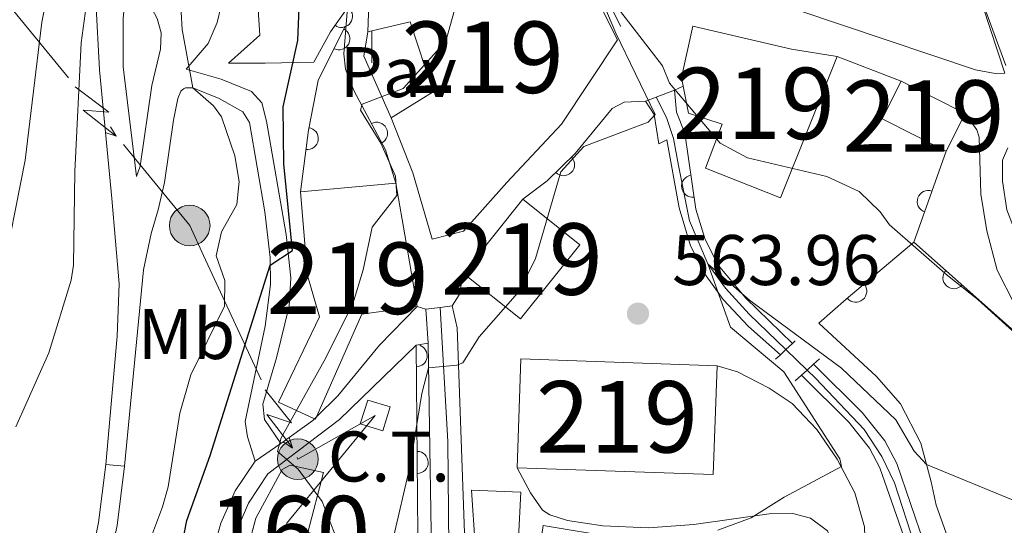
# Model space of a CAD drawing. Units: metres. Extents: x 628319 to 635264, y 711319 to 716075.
# Drawn here: x 629544 to 629682, y 714516 to 714587 of the extents above; entities that cross this region are included whole.
import ezdxf
from ezdxf.enums import TextEntityAlignment as Align

# ---------------------------------------------------------------- set-up
doc = ezdxf.new("R2010")
doc.units = ezdxf.units.M
doc.header["$MEASUREMENT"] = 0
for name, pattern in [('DGN Style 2', [77.28852844875492, 46.37311706925295, -30.91541137950197]), ('DGN Style 3', [108.20393982825689, 77.28852844875492, -30.91541137950197]), ('DGN Style 4', [123.73893404645665, 61.83082275900394, -30.91541137950197, 0.07728852844875492, -30.91541137950197]), ('DGN Style 5', [54.10196991412844, 23.18655853462647, -30.91541137950197])]:
    doc.linetypes.add(name, pattern=pattern)
for name, color, linetype, lineweight in [('Centroides', 7, 'Continuous', 5), ('Edificios construcciones cerramientos', 7, 'Continuous', 5), ('Entidades rústicas y varios', 7, 'Continuous', 5), ('Hidrografía', 7, 'Continuous', 5), ('Líneas de conducción', 7, 'Continuous', 5), ('Relieve y altimetría', 7, 'Continuous', 5), ('Suelo Urbano', 7, 'Continuous', 5), ('Textos de rotulación', 7, 'Continuous', 5), ('Viales y ferrocarril', 7, 'Continuous', 5)]:
    doc.layers.add(name, color=color, linetype=linetype, lineweight=lineweight)
doc.styles.add('Style-arial', font='arial.shx', dxfattribs={"bigfont": 'arialbig.shx'})
doc.styles.add('Style-Arial Narrow', font='txt')

# ---------------------------------------------------------------- blocks, each defined once
blk = doc.blocks.new('5PELE')
at = {"layer": 'Líneas de conducción', "linetype": 'Continuous', "lineweight": 5}
h = blk.add_hatch(color=9, dxfattribs=at)
edge = h.paths.add_edge_path()
edge.add_arc((-0.0001999998930841684, 0), 2.85, 0, 360)
at = {"layer": 'Líneas de conducción', "color": 252, "linetype": 'Continuous', "lineweight": 5}
blk.add_circle((-0.0001999998930841684, 0), 2.85, dxfattribs=at)
blk = doc.blocks.new('5PATER')
at = {"layer": 'Relieve y altimetría', "linetype": 'Continuous', "lineweight": 5}
h = blk.add_hatch(color=250, dxfattribs=at)
edge = h.paths.add_edge_path()
edge.add_ellipse((0, 0), major_axis=(-1.095731442945027, -1.110710700472634), ratio=0.9994222409660319, start_angle=0, end_angle=360)

msp = doc.modelspace()

# ---------------------------------------------------------------- linework, layer by layer
at = {"layer": 'Edificios construcciones cerramientos', "color": 51, "linetype": 'Continuous', "lineweight": 15}
for p, q in [((629593.6499999999, 714585.5800000001, 578.95), (629593.1000000001, 714585.45, 578.94)), ((629667.77, 714578.54, 572.4), (629676.73, 714574.01, 572.4)), ((629676.73, 714574.01, 572.4), (629674.06, 714568.75, 570.8000000000001)), ((629583.6699999999, 714563.06, 575.16), (629597.02, 714564.28, 573.94)), ((629606.5, 714551.6100000001, 568.74), (629614.81, 714562.01, 568.96))]:
    msp.add_line(p, q, dxfattribs=at)
at = {"layer": 'Edificios construcciones cerramientos', "color": 1, "linetype": 'Continuous', "lineweight": 15}
for p, q in [((629593.6399999999, 714581.0900000001, 571.4), (629593.6499999999, 714585.5800000001, 571.5600000000001)), ((629674.06, 714568.75, 568.62), (629669.55, 714555.99, 567.7)), ((629669.55, 714555.99, 567.7), (629694.6699999999, 714533.71, 567.4))]:
    msp.add_line(p, q, dxfattribs=at)
at = {"layer": 'Edificios construcciones cerramientos', "color": 1, "linetype": 'Continuous', "lineweight": 15, "extrusion": (0.4546693346339316, 0.1149738547350186, 0.8832082477371398), "elevation": 368959.3778576904, "flags": 128}
msp.add_lwpolyline([(538422.414313003, -693623.8060003717), (538422.2032553398, -693623.8273231965), (538402.3091204851, -693625.3838894088)], dxfattribs=at)
at = {"layer": 'Edificios construcciones cerramientos', "color": 1, "linetype": 'Continuous', "lineweight": 15, "extrusion": (-0.1279901695636268, 0.1381582068675892, 0.9821053030964687), "elevation": 18709.21310613058, "flags": 128}
msp.add_lwpolyline([(-947482.0844966075, -94510.54173092113), (-947486.6616493249, -94512.08155980858), (-947490.7198319852, -94512.93112057389)], dxfattribs=at)
at = {"layer": 'Edificios construcciones cerramientos', "color": 51, "linetype": 'Continuous', "lineweight": 15, "extrusion": (-0.118302976459049, -0.2337332537104831, 0.9650767699363823), "elevation": -240959.9286141069, "flags": 128}
msp.add_lwpolyline([(239114.4780961246, 889865.6220425582), (239104.4469745522, 889865.6220425582), (239104.4449010054, 889871.7296767728)], dxfattribs=at)
at = {"layer": 'Edificios construcciones cerramientos', "color": 1, "linetype": 'Continuous', "lineweight": 15, "extrusion": (-0.1155970516871, -0.03645177007843758, 0.9926271153355619), "elevation": -98259.99135739224, "flags": 128}
msp.add_lwpolyline([(-492141.9047984283, 809404.8204840682), (-492146.75953838, 809404.8204840685), (-492156.0361835654, 809403.087926968)], dxfattribs=at)
at = {"layer": 'Edificios construcciones cerramientos', "color": 1, "linetype": 'Continuous', "lineweight": 15, "extrusion": (0.2964538358331656, -0.01576853721333821, 0.9549169997722076), "elevation": 175929.6103496283, "flags": 128}
msp.add_lwpolyline([(747006.0119326506, -563991.5975309515), (746995.4698124027, -563993.8207045121), (746991.3342742566, -563995.4038735623)], dxfattribs=at)
at = {"layer": 'Edificios construcciones cerramientos', "color": 51, "linetype": 'Continuous', "lineweight": 15, "extrusion": (0.9856881770806348, 0.1685369089980959, 0.003758705737717242), "elevation": 741018.9512424209, "flags": 128}
msp.add_lwpolyline([(598231.4527775948, -2211.347804663126), (598223.0223268801, -2211.117803038404), (598213.891521947, -2211.417805157607)], dxfattribs=at)
at = {"layer": 'Edificios construcciones cerramientos', "color": 1, "linetype": 'Continuous', "lineweight": 15, "extrusion": (0.6410121940889838, -0.7666818060016938, 0.03608843824839757), "elevation": -144190.8051244474, "flags": 128}
msp.add_lwpolyline([(941391.0595951288, 5768.738722249975), (941396.1197763134, 5771.420469139492), (941408.52409756, 5772.991492503868)], dxfattribs=at)
at = {"layer": 'Edificios construcciones cerramientos', "color": 51, "linetype": 'Continuous', "lineweight": 15, "extrusion": (0.3115461207897489, -0.2426539120286565, 0.9187263431501507), "elevation": 23289.04330612405, "flags": 128}
msp.add_lwpolyline([(950605.656928808, -52728.94798678311), (950600.0803822917, -52722.99703484646), (950584.8177948473, -52727.17536280211)], dxfattribs=at)
at = {"layer": 'Edificios construcciones cerramientos', "color": 51, "linetype": 'Continuous', "lineweight": 15, "extrusion": (0.08905526390426138, -0.003099099794435887, 0.9960218649966508), "elevation": 54421.85687519192, "flags": 128}
msp.add_lwpolyline([(735989.2964716672, -601927.9325324991), (736004.5356908073, -601927.9325324991), (736004.5319898303, -601955.5391184215)], dxfattribs=at)
at = {"layer": 'Edificios construcciones cerramientos', "color": 51, "linetype": 'Continuous', "lineweight": 15, "extrusion": (0.08908427840403997, -0.003156529549749442, 0.9960190900090384), "elevation": 54399.08827148393, "flags": 128}
msp.add_lwpolyline([(736386.7065759266, -601490.0150992987), (736371.4570119984, -601490.0150992984), (736371.4536676407, -601462.4181177821)], dxfattribs=at)
at = {"layer": 'Edificios construcciones cerramientos', "color": 51, "linetype": 'Continuous', "lineweight": 15, "extrusion": (0.2017733089221273, -0.2017733089221273, 0.9584232173801047), "elevation": -16589.08163329771, "flags": 128}
msp.add_lwpolyline([(950434.5423929673, 57732.25596452539), (950434.1959106443, 57732.11578606779), (950434.1464131698, 57732.25596452551)], dxfattribs=at)
at = {"layer": 'Edificios construcciones cerramientos', "color": 51, "linetype": 'Continuous', "lineweight": 15}
for points in [[(629593.1000000001, 714585.45, 578.94), (629593.52, 714597.23, 578.87), (629597.21, 714598.75, 578.87), (629604.74, 714600.49, 578.58), (629611.8400000001, 714601.8500000001, 576.59), (629617.3600000001, 714603.54, 573.98), (629619.6000000001, 714597.21, 573.75), (629613.71, 714595.1100000001, 573.63), (629613.31, 714596.6799999999, 578.33), (629609.1000000001, 714595.53, 579.64), (629609.8800000001, 714589.44, 578.51), (629618.4099999999, 714593.3800000001, 571.12), (629620.31, 714589.54, 572.1), (629624.29, 714591.8800000001, 570.29), (629628.0700000001, 714584.31, 570.11), (629620.21, 714572.5, 573.25), (629612.56, 714564.3500000001, 576.54), (629606.5, 714557.53, 570.53), (629602.1000000001, 714556.4299999999, 570.11), (629599.3899999999, 714565.71, 571.02), (629596.3700000001, 714573.3900000001, 571.42)], [(629596.3700000001, 714573.3900000001, 571.42), (629602.23, 714577.03, 574.9), (629599, 714586.8700000001, 579.03), (629593.6499999999, 714585.5800000001, 578.95)], [(629637.26, 714577.8300000001, 571.77), (629637.03, 714579.05, 572.0500000000001), (629638.5800000001, 714586.24, 571.65), (629652.4199999999, 714583.03, 571.41), (629658.8300000001, 714581.99, 571.2)], [(629658.8300000001, 714581.99, 571.2), (629650.8800000001, 714562.22, 568.3100000000001), (629640.3800000001, 714566.3700000001, 568.69), (629642.72, 714572.5, 571.04), (629637.98, 714574.06, 570.9), (629637.26, 714577.8300000001, 571.77)], [(629585.6100000001, 714531.25, 574.57), (629580.56, 714533.6000000001, 576.24), (629586.3300000001, 714545.53, 576.19), (629584.6599999999, 714551.3500000001, 574.9), (629583.6699999999, 714563.06, 575.16)], [(629614.81, 714562.01, 568.96), (629622.78, 714555.6400000001, 568.6), (629614.47, 714545.24, 568.39), (629606.5, 714551.6100000001, 568.74)], [(629607.6499999999, 714505.21, 568.13), (629608.1000000001, 714513.6000000001, 568.25), (629607.6200000001, 714521.28, 568.46), (629614.53, 714520.99, 568.25), (629614.1699999999, 714514.55, 568.0600000000001), (629617.28, 714513.8200000001, 565.01), (629617.6399999999, 714516.3400000001, 562.4300000000001), (629627.77, 714514.6300000001, 562.21), (629635.1799999999, 714513.97, 562.36), (629634.6599999999, 714509.8999999999, 562.8000000000001)]]:
    msp.add_polyline3d(points, dxfattribs=at)
at = {"layer": 'Edificios construcciones cerramientos', "color": 1, "linetype": 'Continuous', "lineweight": 15}
for points in [[(629596.3700000001, 714573.3900000001, 571.42), (629602.23, 714577.03, 574.9), (629599, 714586.8700000001, 579.03), (629593.6499999999, 714585.5800000001, 578.95), (629593.1000000001, 714585.45, 578.94), (629593.52, 714597.23, 578.87), (629597.21, 714598.75, 578.87), (629604.74, 714600.49, 578.58), (629611.8400000001, 714601.8500000001, 576.59), (629617.3600000001, 714603.54, 573.98), (629619.6000000001, 714597.21, 573.75), (629613.71, 714595.1100000001, 573.63), (629613.31, 714596.6799999999, 578.33), (629609.1000000001, 714595.53, 579.64), (629609.8800000001, 714589.44, 578.51), (629618.4099999999, 714593.3800000001, 571.12), (629620.31, 714589.54, 572.1), (629624.29, 714591.8800000001, 570.29), (629628.0700000001, 714584.31, 570.11), (629620.21, 714572.5, 573.25), (629612.56, 714564.3500000001, 576.54), (629606.5, 714557.53, 570.53), (629602.1000000001, 714556.4299999999, 570.11), (629599.3899999999, 714565.71, 571.02)], [(629637.26, 714577.8300000001, 571.77), (629637.03, 714579.05, 572.0500000000001), (629638.5800000001, 714586.24, 571.65), (629652.4199999999, 714583.03, 571.41), (629658.8300000001, 714581.99, 571.2), (629650.8800000001, 714562.22, 568.3100000000001), (629640.3800000001, 714566.3700000001, 568.69), (629642.72, 714572.5, 571.04), (629637.98, 714574.06, 570.9)], [(629599.98, 714546.97, 573.87), (629592.24, 714545.9299999999, 576.22), (629585.8899999999, 714531.53, 574.57), (629585.74, 714531.19, 574.53), (629585.6100000001, 714531.25, 574.57), (629580.56, 714533.6000000001, 576.24), (629586.3300000001, 714545.53, 576.19), (629584.6599999999, 714551.3500000001, 574.9), (629583.6699999999, 714563.06, 575.16), (629597.02, 714564.28, 573.94), (629598.44, 714555.97, 574.17)], [(629634.6599999999, 714509.8999999999, 562.8000000000001), (629628.0700000001, 714510.6599999999, 562.87), (629627.1399999999, 714502.5900000001, 562.71), (629607.6499999999, 714505.21, 568.13), (629608.1000000001, 714513.6000000001, 568.25), (629607.6200000001, 714521.28, 568.46), (629614.53, 714520.99, 568.25), (629614.1699999999, 714514.55, 568.0600000000001), (629617.28, 714513.8200000001, 565.01), (629617.6399999999, 714516.3400000001, 562.4300000000001), (629627.77, 714514.6300000001, 562.21), (629635.1799999999, 714513.97, 562.36)]]:
    msp.add_polyline3d(points, close=True, dxfattribs=at)
for points in [[(629585.52, 714581.22, 575.28), (629578.71, 714581.04, 577.41), (629573.5900000001, 714581.05, 580.4), (629577.99, 714584.97, 580.26), (629577.27, 714595.81, 580.09)], [(629583.6699999999, 714563.06, 574.29), (629584.77, 714571.7, 574.01), (629586.1399999999, 714578.6499999999, 573.5600000000001), (629589.9199999999, 714586.25, 571.54)], [(629614.81, 714562.01, 566.5600000000001), (629618.2, 714564.6000000001, 566.3000000000001), (629622.1300000001, 714568.4199999999, 566), (629627.31, 714574.73, 565.74)], [(629650.8600000001, 714540.23, 559.15), (629646.3800000001, 714544.2, 559.5500000000001), (629642.8700000001, 714547.95, 560.21), (629640.22, 714551.6100000001, 561.08), (629638.28, 714555.48, 561.4300000000001), (629636.69, 714560.81, 561.48), (629634.94, 714570.3400000001, 562.23), (629633.8400000001, 714569.75, 562.23)], [(629640.3300000001, 714556.3900000001, 560.77), (629642.1699999999, 714552.76, 560.4), (629646.03, 714548.1400000001, 560.04), (629652.55, 714541.81, 559.4300000000001)], [(629581.6399999999, 714416.0900000001, 557.21), (629587.54, 714424.4299999999, 557.78), (629592.96, 714445.1499999999, 559.26), (629595.3300000001, 714455.3999999999, 560.17), (629597.29, 714466.5, 560.46), (629599.6300000001, 714490.5700000001, 562.71), (629600.1599999999, 714509.6499999999, 563.79), (629599.8500000001, 714541.55, 566.52)], [(629655.51, 714538.8999999999, 559.0600000000001), (629662.31, 714532.1499999999, 558.49), (629665.48, 714528.1799999999, 558), (629667.1799999999, 714525.02, 557.58), (629671.02, 714513.8, 556.73), (629673.22, 714508.6000000001, 556.26), (629676.48, 714503.21, 555.61), (629681.03, 714497.5700000001, 555.09), (629683.5900000001, 714495.0800000001, 554.78)], [(629681.8600000001, 714493.24, 554.85), (629677.3800000001, 714498.1699999999, 555.16), (629670.1100000001, 714509.1599999999, 556.26), (629664.79, 714524.3900000001, 557.77), (629663.3400000001, 714527.1599999999, 558.38), (629660.4299999999, 714530.78, 558.78), (629653.8, 714537.3500000001, 558.78)]]:
    msp.add_polyline3d(points, dxfattribs=at)
at = {"layer": 'Edificios construcciones cerramientos', "color": 1, "linetype": 'DGN Style 3', "lineweight": 15}
msp.add_polyline3d([(629586.3, 714507.6000000001, 571.54), (629575.4299999999, 714509.96, 573.07), (629577.3999999999, 714517.3500000001, 573.07), (629581.1000000001, 714524.1499999999, 571.61), (629582.21, 714524.75, 571.61), (629586.8800000001, 714523.75, 571.75), (629584.69, 714515.3500000001, 571.83), (629588.21, 714514.54, 571.66), (629586.3, 714507.6000000001, 571.54)], dxfattribs=at)
at = {"layer": 'Edificios construcciones cerramientos', "color": 1, "linetype": 'Continuous', "lineweight": 5}
msp.add_polyline3d([(629586.3, 714507.6000000001, 571.54), (629575.4299999999, 714509.96, 573.07), (629577.3999999999, 714517.3500000001, 573.07), (629581.1000000001, 714524.1499999999, 571.61), (629582.21, 714524.75, 571.61), (629586.8800000001, 714523.75, 571.75), (629584.69, 714515.3500000001, 571.83), (629588.21, 714514.54, 571.66)], close=True, dxfattribs=at)
at = {"layer": 'Edificios construcciones cerramientos', "color": 1, "linetype": 'Continuous', "lineweight": 15}
for centre, radius, start, end in [((629589.4016890568, 714587.611612566, 574.6069348107952), 1.5399999993536, 234.4301835731405, 37.60185711286582), ((629589.0364722887, 714584.475976709, 572.0116963996597), 1.539999999353601, 243.5557014418996, 63.55570140273424), ((629584.6157027672, 714570.4964631954, 574.0490151629338), 1.539999999353601, 262.7444323999282, 82.74443236076279), ((629594.3172018726, 714571.2446505388, 570.8511357733901), 1.5399999993536, 298.0046017725807, 118.0046017334153), ((629620.5091761907, 714566.8460218417, 566.123683031844), 1.5399999993536, 224.1868241847748, 44.18682414560941), ((629638.5670313358, 714563.833200054, 563.8905600626701), 1.5399999993536, 98.34108007319023, 278.3410800340248), ((629671.567339859, 714561.6944130391, 568.1113309184711), 1.539999999353601, 70.53413834737457, 250.5341383082092), ((629675.1616390443, 714551.0142155269, 567.63299245548), 1.5399999993536, 138.4288125951517, 318.4288125559863), ((629661.4138541566, 714549.1254419293, 564.2626426091974), 1.5399999993536, 220.1604124237024, 40.160412384537), ((629599.8630647084, 714540.0964544076, 566.3955870708169), 1.5399999993536, 270.5567752990505, 71.2737185774247), ((629600.0082950431, 714525.1517844731, 565.1166231547918), 1.5399999993536, 270.5567753153809, 90.5567752762154)]:
    msp.add_arc(centre, radius, start, end, dxfattribs=at)
for points in [[(629674.06, 714568.75, 570.8000000000001), (629665.1100000001, 714573.28, 570.8000000000001), (629667.77, 714578.54, 572.4), (629676.73, 714574.01, 572.4)], [(629606.5, 714551.6100000001, 568.74), (629614.81, 714562.01, 568.96), (629622.78, 714555.6400000001, 568.6), (629614.47, 714545.24, 568.39)], [(629613.98, 714524.4099999999, 568.0600000000001), (629614.51, 714539.6400000001, 568.0600000000001), (629641.99, 714538.6799999999, 565.6), (629641.45, 714523.44, 565.6)]]:
    msp.add_3dface(points, dxfattribs=at)
at = {"layer": 'Entidades rústicas y varios', "color": 92, "linetype": 'Continuous', "lineweight": 5}
msp.add_polyline3d([(629656.25, 714544.6699999999, 561.01), (629664.3300000001, 714537.19, 561.5500000000001), (629667.69, 714533.3500000001, 561.27), (629670.55, 714527.8500000001, 560.35), (629671.97, 714522.45, 559.74), (629672.6799999999, 714519.1699999999, 559.08), (629674.5, 714514.0800000001, 558.24)], dxfattribs=at)
at = {"layer": 'Hidrografía', "color": 142, "linetype": 'DGN Style 5', "lineweight": 5}
for p, q in [((629618.1300000001, 714606.95, 566.97), (629633.47, 714576.3200000001, 562.6800000000001)), ((629651.6300000001, 714540.95, 558.8100000000001), (629654.6100000001, 714538.0800000001, 558.45))]:
    msp.add_line(p, q, dxfattribs=at)
at = {"layer": 'Hidrografía', "color": 142, "linetype": 'DGN Style 3', "lineweight": 15}
for points in [[(629633.47, 714576.3200000001, 562.6800000000001), (629634.9099999999, 714573.45, 562.28), (629635.8800000001, 714570.5, 562.0600000000001), (629636.6000000001, 714566.71, 560.96), (629638.1300000001, 714558.96, 560.51), (629640.7, 714552.96, 560.16), (629643.1699999999, 714549.53, 559.86), (629646.47, 714545.9199999999, 559.4300000000001), (629651.6300000001, 714540.95, 558.8100000000001)], [(629654.6100000001, 714538.0800000001, 558.45), (629655.78, 714536.95, 558.3100000000001), (629662.6100000001, 714529.78, 557.67), (629665.0700000001, 714525.99, 557.32), (629666.8400000001, 714522.29, 556.94), (629669.69, 714513.5, 556.15), (629671.5, 714509.1400000001, 555.77), (629673.8500000001, 714504.76, 555.21), (629676.8600000001, 714500.25, 554.4300000000001), (629684.3600000001, 714492.1000000001, 553.49), (629689.21, 714487.3200000001, 551.97), (629691.4099999999, 714483.69, 551.19), (629692.8600000001, 714477.8400000001, 549.78), (629694.3700000001, 714469.1300000001, 548.04), (629696.22, 714459.27, 546.5600000000001), (629698.05, 714450.47, 544.8), (629701.3, 714438.52, 542.97), (629703.51, 714427.94, 541.02), (629705.28, 714418.71, 539.28), (629706.23, 714409.8200000001, 537.52), (629707.45, 714402.72, 536.53)]]:
    msp.add_polyline3d(points, dxfattribs=at)
at = {"layer": 'Líneas de conducción', "color": 6, "linetype": 'Continuous', "lineweight": 5}
for p, q in [((629538.9244381955, 714593.9643638646, 592.6712269816376), (629551.1890039498, 714579.0061349245, 587.5887262354609)), ((629570.0981979, 714554.1096277882, 579.1754154950708), (629578.146166417, 714536.716660161, 573.4557232069262)), ((629594.1399999999, 714531.74, 566.84), (629581.7145651495, 714516.5998460241, 570.8877532480926))]:
    msp.add_line(p, q, dxfattribs=at)
at = {"layer": 'Líneas de conducción', "color": 6, "linetype": 'Continuous', "lineweight": 5, "extrusion": (0.1226095062625212, -0.9906769078620564, 0.05938158976429796), "elevation": -630688.0622843964, "flags": 128}
msp.add_lwpolyline([(712554.1708903697, 38167.51228427542), (712558.4161818582, 38098.51552959489), (712554.8615655298, 38110.48665434399), (712559.0184642016, 38040.29273798437)], dxfattribs=at)
at = {"layer": 'Líneas de conducción', "color": 6, "linetype": 'Continuous', "lineweight": 5, "extrusion": (0.5353395628103275, -0.844551840682635, 0.01198919887317649), "elevation": -266458.6359297242, "flags": 128}
msp.add_lwpolyline([(914297.999191009, 3843.802288097309), (914297.999191009, 3716.798110787759)], dxfattribs=at)
at = {"layer": 'Líneas de conducción', "color": 6, "linetype": 'Continuous', "lineweight": 5, "extrusion": (0.9486813112045436, -0.3151559162959855, 0.02608674366159921), "elevation": 372063.8614997863, "flags": 128}
msp.add_lwpolyline([(876607.2038095195, -9060.117447974633), (876607.2038095195, -9123.038861201545)], dxfattribs=at)
at = {"layer": 'Líneas de conducción', "color": 6, "linetype": 'Continuous', "lineweight": 5, "extrusion": (0.02917153846655223, -0.3000534060383086, 0.9534762581565963), "elevation": -195486.6360475352, "flags": 128}
msp.add_lwpolyline([(695749.7774059414, 620219.0823045352), (695757.93237909, 620206.3042923303), (695759.4640182774, 620201.711486557)], dxfattribs=at)
at = {"layer": 'Líneas de conducción', "color": 6, "linetype": 'Continuous', "lineweight": 5, "extrusion": (-0.1296595727988954, -0.9897788752943796, 0.05938158976148391), "elevation": -788825.1819604766, "flags": 128}
msp.add_lwpolyline([(531435.1501827317, 47560.18844951552), (531439.3954742204, 47491.19169483501), (531435.8408578921, 47503.16281958412), (531439.9977565641, 47432.96890322451)], dxfattribs=at)
at = {"layer": 'Líneas de conducción', "color": 6, "linetype": 'Continuous', "lineweight": 5, "extrusion": (0.3379517894039921, -0.1492129330491368, 0.9292599682809509), "elevation": 106681.8312495846, "flags": 128}
msp.add_lwpolyline([(907940.4818498157, -266806.2095079712), (907940.302743854, -266806.4285381032), (907950.3019850655, -266814.4409581618)], dxfattribs=at)
at = {"layer": 'Líneas de conducción', "color": 6, "linetype": 'Continuous', "lineweight": 5, "extrusion": (0.8393804557070876, -0.542917979424377, 0.02608674365868229), "elevation": 140544.555198353, "flags": 128}
msp.add_lwpolyline([(941892.3708090445, -3032.813582751849), (941892.3708090445, -3095.734995978764)], dxfattribs=at)
at = {"layer": 'Líneas de conducción', "color": 6, "linetype": 'Continuous', "lineweight": 5, "extrusion": (0.3065230804212415, -0.9517877180755456, 0.01198919887310253), "elevation": -487090.5448458163, "flags": 128}
msp.add_lwpolyline([(818306.8075662605, 6474.859098458413), (818306.8075662605, 6347.854921148863)], dxfattribs=at)
at = {"layer": 'Líneas de conducción', "color": 250, "linetype": 'Continuous', "lineweight": 5}
msp.add_3dface([(629592.04, 714530.5700000001, 567.39), (629593.0700000001, 714533.8900000001, 567.34), (629596.24, 714532.9199999999, 566.3100000000001), (629595.21, 714529.5900000001, 566.39)], dxfattribs=at)
at = {"layer": 'Relieve y altimetría', "color": 30, "linetype": 'Continuous', "lineweight": 5, "flags": 128}
for points, elevation in [([(629541.6799999999, 714550.21), (629545.1000000001, 714567.46), (629547.4199999999, 714586.81), (629548.8600000001, 714593.8800000001), (629548.8700000001, 714595.6200000001), (629545.8600000001, 714593.9099999999), (629546.99, 714596.8900000001), (629546.71, 714599.47), (629545.3899999999, 714602.69), (629544.9299999999, 714607.52), (629544.29, 714618.6000000001)], 590), ([(629661.6100000001, 714618.47), (629670.4099999999, 714612.1699999999), (629671.1399999999, 714611.56), (629672.3200000001, 714609.5800000001), (629676.1100000001, 714599.3999999999), (629679.6200000001, 714588.3200000001), (629682.4199999999, 714580.74)], 570), ([(629543.8, 714530.1499999999), (629548.3999999999, 714540.52), (629551.5700000001, 714550.6699999999), (629551.8899999999, 714552.76), (629552.0700000001, 714565.8999999999), (629552.94, 714583.9299999999), (629555.03, 714599.3500000001), (629555, 714600.9199999999)], 585), ([(629627.56, 714589.52), (629634.3500000001, 714580.7), (629635.3300000001, 714578.28), (629642.45, 714569.8400000001), (629646.28, 714567.79), (629657.3700000001, 714565.2), (629661.8999999999, 714563.0800000001), (629664.8200000001, 714560.22), (629666.1399999999, 714558.4299999999), (629674.25, 714551.31), (629678.51, 714547.97), (629694.5700000001, 714533.4299999999)], 565), ([(629565.1200000001, 714521.75), (629566.78, 714532.04), (629568.29, 714537.44), (629573, 714547.03), (629573.06, 714550.6499999999), (629571.8500000001, 714554.06), (629572.5900000001, 714557.45), (629574.76, 714561.29), (629575.06, 714564.49), (629574.47, 714568.1000000001), (629572.6200000001, 714573.54), (629571.46, 714575.1000000001), (629568.5700000001, 714577.6200000001), (629567.0800000001, 714585.77), (629566.97, 714588.21)], 580), ([(629588.6599999999, 714514.6300000001), (629586.6799999999, 714519.6799999999), (629583.3200000001, 714524.2), (629580.46, 714526.6699999999), (629580.94, 714528.5800000001), (629586.97, 714539.3600000001), (629590.97, 714547.3500000001), (629592.4299999999, 714552.1300000001), (629593.69, 714558.1000000001), (629597.1599999999, 714562.53), (629596.96, 714565.25), (629594.9299999999, 714569.8400000001), (629592.0800000001, 714574.46), (629592.28, 714575.3400000001), (629598.03, 714577.53), (629604.03, 714584.1400000001), (629605.25, 714588.48)], 570), ([(629596.55, 714514.1000000001), (629599.01, 714524.72), (629600.6599999999, 714534.79), (629601.6100000001, 714538.4099999999), (629605.55, 714538.75), (629606.3899999999, 714539.1200000001), (629608.6799999999, 714542.75), (629614.3600000001, 714549.21), (629616.5700000001, 714553.69), (629620.1000000001, 714565.8400000001), (629623.3600000001, 714569.3700000001), (629632.3400000001, 714572.8200000001), (629633.3400000001, 714573.8500000001), (629627.81, 714585.26), (629626.1599999999, 714589.24)], 565), ([(629642.0800000001, 714515.6599999999), (629646.79, 714517.3700000001), (629651.3999999999, 714520.27), (629659.44, 714524.6000000001), (629659.1699999999, 714525.6599999999), (629651.3600000001, 714537.8200000001), (629643.8899999999, 714544.0800000001), (629640.7, 714552.96), (629646.54, 714547.8600000001), (629659.4199999999, 714538.3700000001), (629667.03, 714531.1200000001), (629669.6100000001, 714526.72), (629671.3300000001, 714524.8800000001), (629684.26, 714519.54), (629704.2, 714509.96)], 560), ([(629538.73, 714487.22), (629544.9199999999, 714495.22), (629551.8300000001, 714506.6799999999), (629553.79, 714509.23), (629556.3899999999, 714507.96), (629558.78, 714508.23), (629560.69, 714510.75), (629562.9299999999, 714515.22), (629564.3600000001, 714518.9099999999), (629565.1200000001, 714521.75)], 580)]:
    msp.add_lwpolyline(points, dxfattribs=dict(at, elevation=elevation))
at = {"layer": 'Relieve y altimetría', "color": 30, "linetype": 'Continuous', "lineweight": 25, "elevation": 575, "flags": 128}
msp.add_lwpolyline([(629566.6100000001, 714511.27), (629567.74, 714517.02), (629571.02, 714526.1300000001), (629579.3999999999, 714552.78), (629582.56, 714554.8500000001), (629581.3300000001, 714566.8999999999), (629581.25, 714574.94), (629583.31, 714584.22), (629583.5, 714589.9099999999)], dxfattribs=at)
at = {"layer": 'Suelo Urbano', "color": 1, "linetype": 'Continuous', "lineweight": 5}
for p, q in [((629636.02, 714577.27, 565.57), (629637.26, 714577.8300000001, 565.57)), ((629580.9099999999, 714527.79, 570.16), (629577.3300000001, 714525.3400000001, 570.77)), ((629559.02, 714524.6400000001, 581.8100000000001), (629556.3899999999, 714524.8800000001, 581.9))]:
    msp.add_line(p, q, dxfattribs=at)
at = {"layer": 'Suelo Urbano', "color": 1, "linetype": 'Continuous', "lineweight": 5, "extrusion": (-0.0736747421526338, 0.1423262064312244, 0.9870741022494914), "elevation": 55873.50811861664, "flags": 128}
msp.add_lwpolyline([(-887648.5865703598, -340596.6120857898), (-887650.5008326196, -340596.6120857898), (-887653.1849998352, -340595.3641489487)], dxfattribs=at)
at = {"layer": 'Suelo Urbano', "color": 1, "linetype": 'Continuous', "lineweight": 5, "extrusion": (-0.2155603889814692, 0.005490143955292101, 0.976475077521955), "elevation": -131242.5947727521, "flags": 128}
msp.add_lwpolyline([(-730345.7618662464, 596951.1124930517), (-730347.3065797933, 596952.0863821921), (-730350.3213930142, 596952.642890272)], dxfattribs=at)
at = {"layer": 'Suelo Urbano', "color": 1, "linetype": 'Continuous', "lineweight": 5}
for points in [[(629556.5800000001, 714611.1000000001, 585.34), (629561, 714611.04, 585.35), (629560.1399999999, 714600.46, 584.62), (629558.8300000001, 714587.31, 583), (629558.8200000001, 714580.54, 582.3000000000001), (629560.71, 714565.21, 580.89), (629561.21, 714566.6300000001, 580.73), (629562.8300000001, 714577.95, 580.21), (629564.0700000001, 714583, 580.21), (629564.1399999999, 714585.3200000001, 580.21), (629563.5700000001, 714587.31, 580.09), (629562.8400000001, 714588.73, 580.09), (629562.7, 714590.26, 580.28), (629562.6300000001, 714591.74, 580.26), (629563.1100000001, 714594.02, 580.09), (629568.49, 714598.2, 580.07), (629571.1000000001, 714602.3700000001, 579.69)], [(629574.3899999999, 714600.8500000001, 579.39), (629573.02, 714595.6400000001, 579.67), (629572.52, 714588.9099999999, 579.5500000000001), (629572.01, 714586.74, 579.5), (629570.75, 714583.81, 579.62), (629567.6599999999, 714580.24, 579.79), (629572.5700000001, 714578.8400000001, 578.89), (629576.8200000001, 714577.1000000001, 577.41), (629578.23, 714575.5, 577.04), (629578.8899999999, 714572.95, 576.59), (629581.6699999999, 714557.0800000001, 575.11), (629582.31, 714551.01, 574.57), (629582.0900000001, 714547.01, 573.94), (629580.31, 714539.79, 573.23), (629578.3899999999, 714533.3, 572.2), (629578.6300000001, 714531.1400000001, 571.4300000000001), (629580.9099999999, 714527.79, 570.16)], [(629556.3899999999, 714524.8800000001, 581.9), (629557.98, 714542.8500000001, 581.74), (629558.26, 714550.1400000001, 581.6), (629557.22, 714562.1000000001, 581.64), (629555.52, 714580.1100000001, 583.0500000000001), (629554.99, 714589.73, 583.69)], [(629577.3300000001, 714525.3400000001, 570.77), (629576.25, 714528.72, 571.73), (629575.9299999999, 714530.8600000001, 572.32), (629578.72, 714544.22, 574.1), (629579.47, 714550.0800000001, 574.78), (629579.4299999999, 714553.8600000001, 575.23), (629578.6699999999, 714560.26, 575.86), (629576.52, 714572.77, 577.04), (629575.5800000001, 714574.26, 577.84), (629572.28, 714576.1300000001, 579.25), (629568.5700000001, 714577.6200000001, 580.02), (629567.54, 714577.6100000001, 580.02), (629567.26, 714577.48, 580.02), (629566.8899999999, 714577.1499999999, 580.02), (629566.5, 714576.1300000001, 580.02), (629565.8999999999, 714573.0700000001, 579.9), (629564.6300000001, 714564.3600000001, 580.73), (629563.75, 714560.51, 580.94), (629562.75, 714557.19, 581.5500000000001), (629561.7, 714552.1000000001, 581.5), (629559.02, 714524.6400000001, 581.8100000000001)], [(629689.1200000001, 714541.3999999999, 567.77), (629686.6200000001, 714543.6599999999, 567.77), (629683.69, 714547.23, 567.89), (629681.2, 714552.0800000001, 568.03), (629679.77, 714557.5700000001, 568.17), (629678.9099999999, 714562.73, 568.3100000000001), (629678.69, 714570.69, 568.97), (629678.3600000001, 714571.74, 568.97), (629676.73, 714574.01, 568.99)], [(629692.8300000001, 714553.1499999999, 568.85), (629689.0900000001, 714547.55, 567.89), (629687.49, 714549.26, 567.96), (629685.8500000001, 714552.01, 568.12), (629682.5900000001, 714560.5, 568.12), (629681.98, 714564.54, 568.36), (629681.98, 714567.49, 568.95), (629682.7, 714569.22, 568.97)]]:
    msp.add_polyline3d(points, dxfattribs=at)
at = {"layer": 'Viales y ferrocarril', "color": 250, "linetype": 'Continuous', "lineweight": 15}
for p, q in [((629658.8300000001, 714581.99, 567.61), (629667.77, 714578.54, 568.29)), ((629601.56, 714541.8400000001, 565.21), (629601.23, 714546.5900000001, 565.74))]:
    msp.add_line(p, q, dxfattribs=at)
at = {"layer": 'Viales y ferrocarril', "color": 1, "linetype": 'DGN Style 2', "lineweight": 5}
for p, q in [((629633.47, 714576.3200000001, 565.8000000000001), (629636.02, 714577.27, 565.57)), ((629631.96, 714575.75, 565.94), (629633.47, 714576.3200000001, 565.8000000000001)), ((629601.23, 714546.5900000001, 565.74), (629599.98, 714546.97, 565.74)), ((629652.55, 714541.81, 560.07), (629651.6300000001, 714540.95, 560.07)), ((629652.9299999999, 714542.1699999999, 560.07), (629652.55, 714541.81, 560.07)), ((629650.8600000001, 714540.23, 560.07), (629650.1799999999, 714539.5900000001, 560.07)), ((629651.6300000001, 714540.95, 560.07), (629650.8600000001, 714540.23, 560.07)), ((629654.6100000001, 714538.0800000001, 559.79), (629655.51, 714538.8999999999, 559.75)), ((629655.51, 714538.8999999999, 559.75), (629656.3300000001, 714539.6400000001, 559.72)), ((629652.95, 714536.5800000001, 559.86), (629653.8, 714537.3500000001, 559.82)), ((629653.8, 714537.3500000001, 559.82), (629654.6100000001, 714538.0800000001, 559.79))]:
    msp.add_line(p, q, dxfattribs=at)
at = {"layer": 'Viales y ferrocarril', "color": 250, "linetype": 'DGN Style 5', "lineweight": 5}
for p, q in [((629603.24, 714546.8600000001, 565.67), (629601.23, 714546.5900000001, 565.74)), ((629604.8899999999, 714547.0900000001, 565.62), (629603.24, 714546.8600000001, 565.67))]:
    msp.add_line(p, q, dxfattribs=at)
at = {"layer": 'Viales y ferrocarril', "color": 250, "linetype": 'Continuous', "lineweight": 5}
msp.add_line((629599.8500000001, 714541.55, 565.9300000000001), (629601.56, 714541.8400000001, 565.21), dxfattribs=at)
at = {"layer": 'Viales y ferrocarril', "color": 250, "linetype": 'DGN Style 3', "lineweight": 5}
msp.add_line((629585.6100000001, 714531.25, 568.84), (629585.8899999999, 714531.53, 568.77), dxfattribs=at)
at = {"layer": 'Viales y ferrocarril', "color": 250, "linetype": 'Continuous', "lineweight": 15, "extrusion": (0.2158297525684338, -0.08345496502890695, 0.9728580506519298), "elevation": 76804.97414189286, "flags": 128}
msp.add_lwpolyline([(893546.7642548345, -320440.6640554492), (893553.4321899754, -320433.7929171915), (893556.8333205781, -320433.0582671891)], dxfattribs=at)
at = {"layer": 'Viales y ferrocarril', "color": 1, "linetype": 'DGN Style 2', "lineweight": 5, "extrusion": (-0.3215334022667579, -0.2619519127721679, 0.9099436612350051), "elevation": -389119.2575638297, "flags": 128}
msp.add_lwpolyline([(-156308.4583971464, 855111.9117273479), (-156305.8669800059, 855110.030994192), (-156302.861296193, 855108.9700677963)], dxfattribs=at)
at = {"layer": 'Viales y ferrocarril', "color": 1, "linetype": 'DGN Style 2', "lineweight": 5, "extrusion": (0.3594218285774805, -0.09773751478861309, 0.9280427400421631), "elevation": 156987.8289691132, "flags": 128}
msp.add_lwpolyline([(854747.0470990031, -389629.7291915534), (854750.8767161185, -389627.9035594024), (854752.3435382787, -389626.0779272516)], dxfattribs=at)
at = {"layer": 'Viales y ferrocarril', "color": 250, "linetype": 'DGN Style 3', "lineweight": 5, "extrusion": (0.2943756864700038, -0.03552810009121018, 0.9550291667374474), "elevation": 160492.0171582955, "flags": 128}
msp.add_lwpolyline([(784816.540775019, -515002.6405325825), (784820.304155079, -515006.8899408386), (784820.5390025927, -515007.0922936127)], dxfattribs=at)
at = {"layer": 'Viales y ferrocarril', "color": 250, "linetype": 'Continuous', "lineweight": 15}
for points in [[(629682.31, 714579.6699999999, 569.35), (629680.9199999999, 714579.6200000001, 568.9300000000001), (629678.19, 714580.1200000001, 568.69), (629640.9199999999, 714592.6699999999, 566.49), (629645.8400000001, 714602.05, 567.47), (629648.6300000001, 714605.6699999999, 567.78), (629652.7, 714609.6699999999, 568.3000000000001)], [(629590.26, 714588.81, 571.54), (629589.72, 714582.3700000001, 571.1), (629589.95, 714580.21, 570.65), (629591.1300000001, 714577.24, 570.44)], [(629606.6599999999, 714505.3300000001, 561.97), (629606.76, 714511.3500000001, 562.44), (629605.6200000001, 714544.02, 565.38), (629604.8899999999, 714547.0900000001, 565.62)], [(629583.77, 714401.72, 554.61), (629596.8, 714453.22, 558.44), (629598.49, 714461.8, 558.95), (629600, 714471.8999999999, 559.61), (629601.81, 714493.3800000001, 561), (629602.1599999999, 714503.6699999999, 561.75), (629601.56, 714541.8400000001, 565.21)]]:
    msp.add_polyline3d(points, dxfattribs=at)
at = {"layer": 'Viales y ferrocarril', "color": 20, "linetype": 'Continuous', "lineweight": 5}
msp.add_polyline3d([(629583.77, 714401.72, 554.61), (629596.8, 714453.22, 558.44), (629598.49, 714461.8, 558.95), (629600, 714471.8999999999, 559.61), (629601.81, 714493.3800000001, 561), (629602.1599999999, 714503.6699999999, 561.75), (629601.56, 714541.8400000001, 565.21), (629601.23, 714546.5900000001, 565.74), (629603.24, 714546.8600000001, 565.67), (629604.8899999999, 714547.0900000001, 565.62), (629605.6200000001, 714544.02, 565.38), (629606.76, 714511.3500000001, 562.44), (629606.6599999999, 714505.3300000001, 561.97), (629606.48, 714500.96, 561.67), (629605.98, 714488.8400000001, 560.85), (629603.81, 714470.2, 559.49), (629600.98, 714449.29, 558.17), (629599.03, 714439.23, 557.45), (629594.6499999999, 714422.03, 556.15), (629593.3500000001, 714416.94, 555.77), (629588.9099999999, 714399.49, 554.46)], dxfattribs=at)
at = {"layer": 'Viales y ferrocarril', "color": 250, "linetype": 'DGN Style 3', "lineweight": 5}
for points in [[(629585.8899999999, 714531.53, 568.77), (629588.8800000001, 714534.48, 567.98), (629594.72, 714541.5700000001, 566.8000000000001), (629599.98, 714546.97, 565.8100000000001)], [(629471.6100000001, 714405.3500000001, 577.67), (629485.45, 714415.02, 577.34), (629500.29, 714424.5900000001, 576.99), (629503.8999999999, 714428.1699999999, 576.71), (629506.6300000001, 714431.98, 576.59), (629514.8300000001, 714446.5800000001, 576.5), (629517.8500000001, 714450.56, 576.51), (629527.5800000001, 714461.3999999999, 576.87), (629532.77, 714468.3200000001, 577.17), (629535.46, 714472.53, 577.39), (629539.3999999999, 714479.98, 577.62), (629547.5800000001, 714493.79, 578.33), (629551, 714500.44, 578.87), (629552.98, 714505.46, 579.5500000000001), (629555.3899999999, 714516.73, 581.21), (629556.3899999999, 714524.8800000001, 581.9)], [(629543.72, 714481.8700000001, 577.84), (629549.02, 714486.6799999999, 576.73), (629552.99, 714489.6599999999, 576.1), (629561.8500000001, 714495.3700000001, 574.64), (629566.72, 714499.02, 573.89), (629568.4299999999, 714502.26, 573.6800000000001), (629572.53, 714516.6300000001, 572.08), (629574.53, 714521.1599999999, 571.29), (629577.3300000001, 714525.3400000001, 570.77)], [(629605.98, 714488.8400000001, 560.85), (629608.3400000001, 714487.94, 560.4), (629612.8700000001, 714487.1400000001, 559.75), (629622.8, 714486.46, 558.63), (629629.54, 714486.25, 558.0500000000001), (629634.53, 714486.46, 557.8100000000001), (629637.23, 714487.24, 557.79), (629641.2, 714490.25, 557.4), (629649.3600000001, 714498.1599999999, 557.12), (629656.3600000001, 714506.24, 557.1), (629658.3800000001, 714509.5900000001, 557.3100000000001), (629658.3999999999, 714513.3500000001, 558.01), (629657.45, 714515.5900000001, 558.69), (629655.0900000001, 714517.3400000001, 559.35), (629652.5900000001, 714518, 559.51), (629649.31, 714517.97, 559.96), (629638.76, 714516.46, 560.52), (629632.3999999999, 714515.98, 560.69), (629625.98, 714516.28, 561.25), (629621.06, 714517.04, 561.63), (629618.5800000001, 714517.8300000001, 561.84), (629617.56, 714518.45, 562.12), (629615.8800000001, 714520.8800000001, 562.17), (629613.98, 714524.4099999999, 562.47)]]:
    msp.add_polyline3d(points, dxfattribs=at)
at = {"layer": 'Viales y ferrocarril', "color": 250, "linetype": 'DGN Style 4', "lineweight": 5}
msp.add_polyline3d([(629587.4299999999, 714404.81, 555), (629589.8600000001, 714414.48, 555.57), (629597.21, 714444.6699999999, 557.82), (629599.6599999999, 714456.5700000001, 558.64), (629601.6599999999, 714470.05, 559.48), (629603.8500000001, 714490.0700000001, 560.86), (629604.5, 714503.27, 561.78), (629604.3, 714528.06, 563.95), (629603.24, 714546.8600000001, 565.67)], dxfattribs=at)
at = {"layer": 'Viales y ferrocarril', "color": 250, "linetype": 'Continuous', "lineweight": 5}
for points in [[(629473.28, 714402.6100000001, 577.67), (629487.24, 714412.3600000001, 577.34), (629502.31, 714422.0800000001, 576.99), (629506.3500000001, 714426.0800000001, 576.71), (629509.23, 714430.1100000001, 576.59), (629517.02, 714445.1400000001, 576.5), (629519.8700000001, 714448.8900000001, 576.51), (629529.6000000001, 714459.74, 576.87), (629534.9199999999, 714466.8300000001, 577.17), (629539.3, 714474.21, 577.48), (629545.94, 714481.03, 577.01), (629549.6300000001, 714484.3800000001, 576.64), (629555.9199999999, 714489.1799999999, 575.67), (629563.4199999999, 714493.79, 574.52), (629567.27, 714496.51, 574.08), (629568.94, 714498.1300000001, 573.89), (629570.28, 714500.76, 573.58), (629573.9199999999, 714513.69, 572.41), (629576.3700000001, 714519.46, 571.47), (629579.1100000001, 714523.5700000001, 570.57), (629589.1200000001, 714531.1599999999, 568.3000000000001), (629599.8500000001, 714541.55, 565.9300000000001)], [(629641.99, 714538.6799999999, 560.85), (629644.8500000001, 714537.8300000001, 560.71), (629649.29, 714535.56, 560.73), (629652.53, 714533.3800000001, 560.71), (629655.95, 714529.74, 560.46), (629658.8200000001, 714525.6300000001, 560.09), (629661.28, 714520.8800000001, 559.38), (629662.6499999999, 714516.1400000001, 558.5), (629662.8300000001, 714510.76, 557.61), (629662.3999999999, 714508.3600000001, 557.28), (629660.55, 714505.25, 557.1), (629650.9199999999, 714494.8500000001, 557.12), (629645, 714487.8200000001, 557.17)], [(629543.72, 714481.8700000001, 577.84), (629549.8700000001, 714492.52, 578.33), (629553.3899999999, 714499.3600000001, 578.87), (629555.49, 714504.7, 579.5500000000001), (629557.97, 714516.3, 581.21), (629559.02, 714524.6400000001, 581.9)]]:
    msp.add_polyline3d(points, dxfattribs=at)

# ---------------------------------------------------------------- block references
at = {"layer": 'Líneas de conducción', "color": 252, "linetype": 'Continuous', "lineweight": 5}
for p in [(629568.1499999999, 714558.3200000001, 580.5600000000001), (629583.29, 714525.6000000001, 569.8000000000001)]:
    msp.add_blockref('5PELE', p, dxfattribs=at)
at = {"layer": 'Relieve y altimetría', "color": 250, "linetype": 'Continuous', "lineweight": 5}
msp.add_blockref('5PATER', (629630.9199999999, 714545.99, 563.96), dxfattribs=at)

# ---------------------------------------------------------------- texts
at = {"layer": 'Centroides', "color": 1, "linetype": 'Continuous', "lineweight": 5, "style": 'Style-Arial Narrow'}
for s, p in [('219', (629609.1826762524, 714581.89001, 569.04)), ('219', (629647.1626762524, 714575.42001, 566)), ('219', (629670.9226762524, 714573.65001, 568.46)), ('219', (629614.6426762524, 714553.63001, 565.24)), ('219', (629590.2626762523, 714550.94001, 570.84)), ('219', (629627.9826762525, 714531.5400100001, 562.66)), ('160', (629582.0926762524, 714515.46001, 570.95))]:
    msp.add_text(s, height=10.00002, dxfattribs=at).set_placement(p, align=Align.MIDDLE_CENTER)
at = {"layer": 'Edificios construcciones cerramientos', "color": 250, "linetype": 'Continuous', "lineweight": 5, "style": 'Style-arial'}
msp.add_text('C.T.', height=7.000020000000001, dxfattribs=at).set_placement((629596.0500973852, 714525.98001, 566.03), align=Align.MIDDLE_CENTER)
at = {"layer": 'Entidades rústicas y varios', "color": 92, "linetype": 'Continuous', "lineweight": 5, "style": 'Style-Arial Narrow'}
msp.add_text('Mb', height=7.000020000000001, dxfattribs=at).set_placement((629567.699875968, 714543.13001, 580.37), align=Align.MIDDLE_CENTER)
at = {"layer": 'Suelo Urbano', "color": 250, "linetype": 'Continuous', "lineweight": 5, "style": 'Style-arial'}
msp.add_text('Pav', height=7.000020000000001, dxfattribs=at).set_placement((629597.3454672548, 714579.8100099999, 570.29), align=Align.MIDDLE_CENTER)
at = {"layer": 'Textos de rotulación', "color": 250, "linetype": 'Continuous', "lineweight": 5, "style": 'Style-arial'}
msp.add_text('563.96', height=7.000020000000001, dxfattribs=at).set_placement((629635.7, 714549.99, 563.96))

doc.saveas('drawing.dxf')
